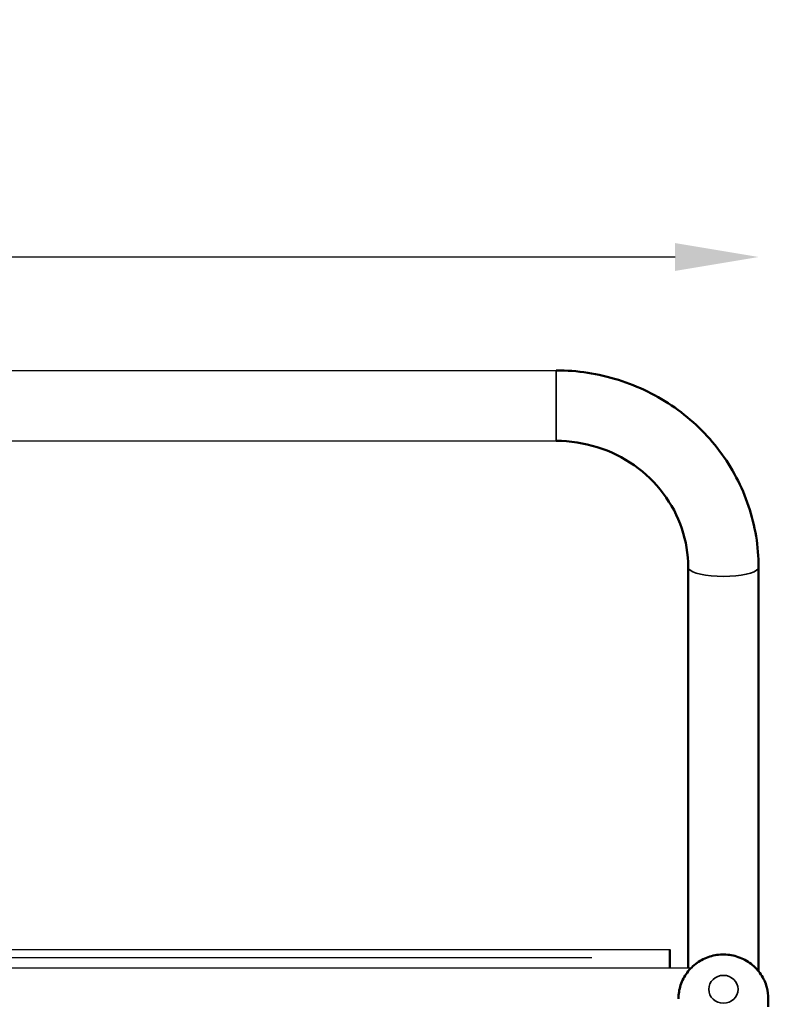
# Model space of a CAD drawing. Units: millimetres. Extents: x -183 to 2455, y -228 to 2093.
# Drawn here: x 2097 to 2455, y 1622 to 2093 of the extents above; entities that cross this region are included whole.
import ezdxf

# ---------------------------------------------------------------- set-up
doc = ezdxf.new("R2010")
doc.units = ezdxf.units.MM
doc.header["$MEASUREMENT"] = 0
doc.layers.add('Visible (ISO)', color=7, linetype='Continuous', lineweight=50)
doc.layers.add('Visible Narrow (ISO)', color=7, linetype='Continuous', lineweight=35)
doc.styles.get("Standard").update_dxf_attribs({"font": 'square721_bt_roman.ttf'})
doc.dimstyles.get("Standard").update_dxf_attribs({"dimtxt": 200, "dimasz": 100, "dimexe": 0.18, "dimexo": 0.0625, "dimgap": 40, "dimtad": 1, "dimdec": 0, "dimlfac": 0.1, "dimrnd": 5, "dimzin": 0, "dimdsep": 46, "dimtxsty": 'Standard', "dimcen": 0.09, "dimse1": 1, "dimse2": 1, "dimadec": 0, "dimazin": 0, "dimtfac": 1, "dimtdec": 0, "dimtofl": 0, "dimtmove": 0, "dimatfit": 3, "dimfxl": 1, "dimtolj": 1, "dimtzin": 0, "dimarcsym": 0})

# ---------------------------------------------------------------- blocks, each defined once
blk = doc.blocks.new('*D11')
at = {"color": 0, "lineweight": -2, "transparency": 16777216}
blk.add_line((1661.69, 1979.46), (2410.79, 1979.46), dxfattribs=at)
at = {"color": 0, "transparency": 16777216}
for points in [[(1661.69, 1986.13), (1661.69, 1972.8), (1621.69, 1979.46)], [(2410.79, 1986.13), (2410.79, 1972.8), (2450.79, 1979.46)]]:
    blk.add_solid(points, dxfattribs=at)
at = {"layer": 'Defpoints', "color": 0, "transparency": 16777216}
for p in [(2450.79, 1979.46), (1621.69, 1689.59), (2450.79, 1689.59)]:
    blk.add_point(p, dxfattribs=at)
at = {"color": 0, "transparency": 16777216, "insert": (2036.24, 2040.43), "char_height": 80, "attachment_point": 5}
blk.add_mtext('\\A1;85', dxfattribs=at)

msp = doc.modelspace()

# ---------------------------------------------------------------- linework, layer by layer
for p, q in [((1718.54, 1925.24), (2353.94, 1925.24)), ((1718.54, 1891.54), (2353.94, 1891.54)), ((1664.24, 1648.33), (2408.24, 1648.33)), ((1701.44, 1644.52), (2371.04, 1644.52)), ((2418.32, 1639.34), (1654.54, 1639.34))]:
    msp.add_line(p, q)
at = {"layer": 'Visible (ISO)'}
for p, q in [((2417.09, 1831.11), (2417.09, 1639.34)), ((2450.79, 1831.11), (2450.79, 1637.93)), ((2408.24, 1648.33), (2408.24, 1644.52)), ((2408.24, 1644.52), (2408.24, 1639.34)), ((2412.44, 1624.79), (2412.44, 1624.76)), ((2455.44, 1624.79), (2455.44, 1620.89))]:
    msp.add_line(p, q, dxfattribs=at)
for points, knots in [([(2353.94, 1925.24), (2364.02, 1925.24), (2374.1, 1923.7), (2393.31, 1917.67), (2402.43, 1913.18), (2418.84, 1901.66), (2426.13, 1894.63), (2438.12, 1878.69), (2442.82, 1869.78), (2449.16, 1850.95), (2450.79, 1841.03), (2450.79, 1831.11)], [4.712389, 4.712389, 4.712389, 4.712389, 5.026548, 5.026548, 5.340708, 5.340708, 5.654867, 5.654867, 5.969026, 5.969026, 6.283185, 6.283185, 6.283185, 6.283185]), ([(2353.94, 1891.54), (2360.61, 1891.54), (2367.27, 1890.52), (2379.93, 1886.55), (2385.92, 1883.6), (2396.62, 1876.09), (2401.33, 1871.53), (2409.04, 1861.29), (2412.04, 1855.6), (2416.06, 1843.65), (2417.09, 1837.39), (2417.09, 1831.12), (2417.09, 1831.12), (2417.09, 1831.11)], [4.712389, 4.712389, 4.712389, 4.712389, 5.026388, 5.026388, 5.340547, 5.340547, 5.654706, 5.654706, 5.968866, 5.968866, 6.283025, 6.283025, 6.283185, 6.283185, 6.283185, 6.283185]), ([(2412.44, 1624.79), (2412.44, 1627.02), (2412.8, 1629.25), (2414.2, 1633.49), (2415.25, 1635.48), (2417.91, 1639.08), (2419.54, 1640.66), (2423.22, 1643.27), (2425.29, 1644.28), (2429.65, 1645.64), (2431.95, 1645.97), (2436.57, 1645.91), (2438.88, 1645.5), (2443.27, 1643.98), (2445.34, 1642.87), (2449.01, 1640.05), (2450.61, 1638.35), (2453.16, 1634.54), (2454.12, 1632.44), (2455.19, 1628.47), (2455.44, 1626.63), (2455.44, 1624.79)], [4.661482, 4.661482, 4.661482, 4.661482, 4.966966, 4.966966, 5.275216, 5.275216, 5.590742, 5.590742, 5.915393, 5.915393, 6.247498, 6.247498, 6.582312, 6.582312, 6.913839, 6.913839, 7.237365, 7.237365, 7.551564, 7.551564, 7.803075, 7.803075, 7.803075, 7.803075])]:
    msp.add_open_spline(points, degree=3, knots=knots, dxfattribs=at)
at = {"layer": 'Visible Narrow (ISO)'}
msp.add_line((2353.94, 1891.74), (2353.94, 1925.03), dxfattribs=at)
msp.add_ellipse((2433.94, 1831.11), major_axis=(16.85, 0), ratio=0.258819, start_param=3.298672, end_param=6.126106, dxfattribs=at)
msp.add_ellipse((2433.94, 1629.32), major_axis=(-7, 0), ratio=0.949918, dxfattribs=at)

# ---------------------------------------------------------------- dimensions: what is measured, and where the dimension line sits
dim = msp.add_linear_dim(base=(2450.79, 1979.46), p1=(1621.69, 1689.59), p2=(2450.79, 1689.59), dimstyle='Standard', override={"dimtxt": 80, "dimasz": 40, "dimgap": 20})
dim.commit()
dim.dimension.update_dxf_attribs({"geometry": '*D11', "text_midpoint": (2036.24, 2040.43)})

doc.saveas('drawing.dxf')
